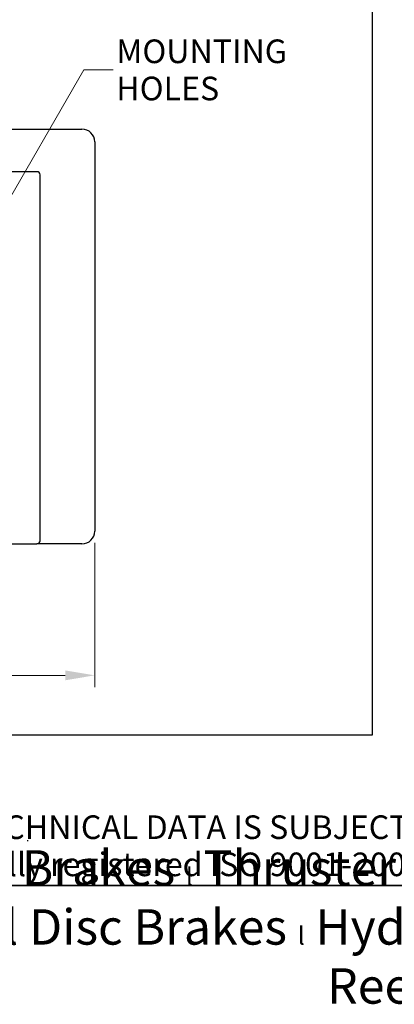
# Model space of a CAD drawing. Units: millimetres. Extents: x 233 to 2322, y 22 to 3027.
# Drawn here: x 932 to 1284, y 22 to 948 of the extents above; entities that cross this region are included whole.
import ezdxf
from ezdxf.enums import TextEntityAlignment as Align

# ---------------------------------------------------------------- set-up
doc = ezdxf.new("R2010")
doc.units = ezdxf.units.MM
doc.header["$LTSCALE"] = 11.111111
for name, color, linetype, lineweight in [('Dimensions(Hillmar_metric)', 7, 'Continuous', 13), ('Sketch Geometry(Hillmar_metric)', 7, 'Continuous', 25), ('Symbols(Hillmar_metric)', 7, 'Continuous', 18), ('Visible Edges(Hillmar_metric)', 7, 'Continuous', 25)]:
    doc.layers.add(name, color=color, linetype=linetype, lineweight=lineweight)
doc.styles.add('Hillmar_metric_Dimensions', font='arial.ttf')
doc.styles.add('Hillmar_metric_parts_list', font='arial.ttf')
doc.styles.add('Text Style48', font='arial.ttf')
doc.styles.add('Text Style95', font='arial.ttf')
doc.styles.add('Text Style96', font='arialbd.ttf')
doc.dimstyles.new('DEFAULT-ISO-Method 1b-Hillmar_metric', dxfattribs={"dimscale": 11.111111, "dimtxt": 2, "dimasz": 2.5, "dimexe": 1, "dimexo": 1, "dimgap": 0.25, "dimtad": 1, "dimtih": 1, "dimtoh": 1, "dimrnd": 1e-08, "dimdsep": 46, "dimtxsty": 'Hillmar_metric_Dimensions', "dimcen": 0.09, "dimdle": 8, "dimclrd": 7, "dimclre": 7, "dimclrt": 7, "dimazin": 2, "dimtfac": 0.75, "dimtmove": 0, "dimatfit": 3, "dimfxl": 1, "dimtolj": 1, "dimlwd": 9, "dimlwe": 9, "dimarcsym": 0})
doc.dimstyles.new('DEFAULT-ISO-Method 1b-Hillmar_metric$7', dxfattribs={"dimscale": 11.111111, "dimtxt": 2, "dimasz": 2.5, "dimexe": 1, "dimexo": 1, "dimgap": 0.25, "dimtad": 1, "dimtih": 1, "dimtoh": 1, "dimrnd": 1e-08, "dimdsep": 46, "dimtxsty": 'Hillmar_metric_Dimensions', "dimcen": 0.09, "dimdle": 8, "dimclrd": 7, "dimclre": 7, "dimclrt": 7, "dimazin": 2, "dimtfac": 0.75, "dimtmove": 0, "dimatfit": 3, "dimfxl": 1, "dimtolj": 1, "dimlwd": 15, "dimlwe": 9, "dimarcsym": 0})

# ---------------------------------------------------------------- blocks, each defined once
blk = doc.blocks.new('Borders Default Border')
at = {"layer": 'Sketch Geometry(Hillmar_metric)', "flags": 128}
blk.add_lwpolyline([(21, 12), (21, 272.4), (209, 272.4), (209, 12), (21, 12)], dxfattribs=at)
blk = doc.blocks.new('Title Blocks Hillmar_Metric')
at = {"layer": 'Sketch Geometry(Hillmar_metric)'}
for p, q in [((88.919, 15.117), (88.919, 15.044)), ((25.419, 11.27), (213.419, 11.27))]:
    blk.add_line(p, q, dxfattribs=at)
at = {"layer": 'Symbols(Hillmar_metric)', "color": 7, "insert": (119.419, 14.64), "char_height": 2, "attachment_point": 5, "line_spacing_factor": 0.944221, "style": 'Hillmar_metric_parts_list'}
blk.add_mtext('\\fArial|b0|i0;\\H2.0000;** ALL TECHNICAL DATA IS SUBJECT TO CHANGE WITHOUT NOTICE **\\PHillmar works have a fully registered ISO 9001-2008 quality assurance programme (QCB #01-1525)', dxfattribs=at)
at = {"layer": 'Symbols(Hillmar_metric)', "color": 7, "insert": (119.419, 7.77), "char_height": 1.5, "attachment_point": 5, "style": 'Hillmar_metric_parts_list'}
blk.add_mtext('\\fArial Narrow|b1|i0;\\H3.0000;Storm Brakes\\fArial Narrow|b0|i0;\\H3.0000; \\fWingdings|b0|i0;\\H1.5000;l\\fArial Narrow|b0|i0;\\H3.0000; \\fArial Narrow|b1|i0;\\H3.0000;Thruster Disc Brakes\\fArial Narrow|b0|i0;\\H3.0000; \\fWingdings|b0|i0;\\H1.5000;l\\fArial Narrow|b0|i0;\\H3.0000; \\fArial Narrow|b1|i0;\\H3.0000;Thruster\\fArial Narrow|b0|i0;\\H3.0000; \\fWingdings|b0|i0;\\H1.5000;l\\fArial Narrow|b0|i0;\\H3.0000; \\fArial Narrow|b1|i0;\\H3.0000;Industrial Disc Brakes\\fArial Narrow|b0|i0;\\H3.0000; \\fWingdings|b0|i0;\\H1.5000;l\\fArial Narrow|b0|i0;\\H3.0000; \\fArial Narrow|b1|i0;\\H3.0000;Hydraulic Power Units\\fArial Narrow|b0|i0;\\H3.0000; \\fWingdings|b0|i0;\\H1.5000;l\\fArial Narrow|b0|i0;\\H3.0000; \\fArial Narrow|b1|i0;\\H3.0000;Cable Reels', dxfattribs=at)
at = {"layer": 'Symbols(Hillmar_metric)', "color": 7}
for tag, p, height, style in [('<Line1>_001', (106.986, 267.846), 2.5, 'Text Style96'), ('<Line2>_001', (103.417, 263.456), 2.5, 'Text Style96'), ('<Line3>_001', (105.604, 259.09), 2.5, 'Text Style96'), ('<Line4>_001', (114.698, 254.762), 2.5, 'Text Style96'), ('<Line5>_001', (117.669, 250.389), 2.5, 'Text Style96'), ('<Form_Number>_001', (169.544, 249.936), 2.5, 'Text Style48'), ('<Page>_001', (153.841, 242.551), 2.2, 'Text Style95')]:
    blk.add_attdef(tag, p, '', height=height, rotation=0.23438, dxfattribs=dict(at, style=style))
at = {"layer": 'Symbols(Hillmar_metric)', "color": 7, "style": 'Text Style48'}
for tag, p in [('<Sheet_Number>', (169.919, 266.17)), ('<Job_Number>', (169.919, 258.67)), ('<Document_Package_Number.>', (169.919, 243.67))]:
    blk.add_attdef(tag, text='', height=2.5, rotation=0.23438, dxfattribs=at).set_placement(p, align=Align.MIDDLE_LEFT)
at = {"layer": 'Symbols(Hillmar_metric)', "color": 7}
for tag, height, style, p in [('<Document_Package_Number_Rev..>', 2.5, 'Text Style48', (208.419, 243.67)), ('<Date>', 2.2, 'Text Style95', (138.419, 243.67))]:
    blk.add_attdef(tag, text='', height=height, rotation=0.23438, dxfattribs=dict(at, style=style)).set_placement(p, align=Align.MIDDLE_CENTER)
blk = doc.blocks.new('*D25')
at = {"layer": 'Defpoints', "color": 0, "linetype": 'Continuous', "transparency": 16777216}
for p in [(477.23, 466.69), (1002.23, 466.69), (1002.23, 331.04)]:
    blk.add_point(p, dxfattribs=at)
at = {"layer": 'Dimensions(Hillmar_metric)', "color": 7, "linetype": 'Continuous', "lineweight": 9, "transparency": 16777216}
for p, q in [((477.23, 455.58), (477.23, 319.93)), ((1002.23, 455.58), (1002.23, 319.93)), ((505.01, 331.04), (974.46, 331.04))]:
    blk.add_line(p, q, dxfattribs=at)
at = {"layer": 'Dimensions(Hillmar_metric)', "color": 7, "linetype": 'Continuous', "transparency": 16777216}
for points in [[(505.01, 335.67), (505.01, 326.41), (477.23, 331.04)], [(974.46, 335.67), (974.46, 326.41), (1002.23, 331.04)]]:
    blk.add_solid(points, dxfattribs=at)
at = {"layer": 'Dimensions(Hillmar_metric)', "color": 7, "linetype": 'Continuous', "lineweight": 13, "transparency": 16777216, "insert": (739.73, 345.16), "char_height": 22.222, "attachment_point": 5, "style": 'Hillmar_metric_Dimensions'}
blk.add_mtext('\\A1;525', dxfattribs=at)

msp = doc.modelspace()

# ---------------------------------------------------------------- linework, layer by layer
at = {"layer": 'Sketch Geometry(Hillmar_metric)'}
for p, q in [((1263.497, 1785.976), (1263.497, 274.932)), ((1263.497, 274.932), (233.327, 274.932))]:
    msp.add_line(p, q, dxfattribs=at)
at = {"layer": 'Visible Edges(Hillmar_metric)'}
for p, q in [((911.682, 844.692), (990.234, 844.692)), ((1002.234, 832.692), (1002.234, 466.692)), ((947.734, 804.692), (922.234, 804.692)), ((950.734, 457.692), (950.734, 801.692)), ((922.234, 454.692), (947.734, 454.692)), ((990.234, 454.692), (947.734, 454.692))]:
    msp.add_line(p, q, dxfattribs=at)
for centre, radius, start, end in [((990.234, 832.692), 12, 0, 90), ((947.734, 801.692), 3, 0, 90), ((990.234, 466.692), 12, 270, 0), ((947.734, 457.692), 3, 270, 0)]:
    msp.add_arc(centre, radius, start, end, dxfattribs=at)

# ---------------------------------------------------------------- block references
at = {"xscale": 11.11111111111111, "yscale": 11.11111111111111, "zscale": 11.11111111111111}
for name, p in [('Borders Default Border', (0, 0)), ('Title Blocks Hillmar_Metric', (-49.099, 8.11))]:
    msp.add_blockref(name, p, dxfattribs=at)

# ---------------------------------------------------------------- texts
at = {"layer": 'Symbols(Hillmar_metric)', "color": 7, "insert": (1022.527, 900.402), "char_height": 22.22222, "width": 177.65922, "attachment_point": 4, "line_spacing_factor": 0.944221, "style": 'Hillmar_metric_Dimensions'}
msp.add_mtext('{\\fArial|b0|i0;\\H22.2222;MOUNTING \\P\\fArial|b0|i0;\\H22.2222;HOLES}', dxfattribs=at)

# ---------------------------------------------------------------- dimensions: what is measured, and where the dimension line sits
at = {"layer": 'Dimensions(Hillmar_metric)', "color": 7, "linetype": 'Continuous', "lineweight": 13}
dim = msp.add_linear_dim(base=(1002.234, 331.037), p1=(477.234, 466.692), p2=(1002.234, 466.692), dimstyle='DEFAULT-ISO-Method 1b-Hillmar_metric', override={"dimgap": 0.25, "dimtih": 0, "dimtoh": 0, "dimdec": 2, "dimtol": 0, "dimlim": 0, "dimtp": 0, "dimtm": 0, "dimtdec": 2, "dimtofl": 0, "dimatfit": 1}, dxfattribs=at)
dim.commit()
dim.dimension.update_dxf_attribs({"geometry": '*D25', "text_midpoint": (739.734, 331.037), "dimtype": 160})

# ---------------------------------------------------------------- leaders
at = {"layer": 'Symbols(Hillmar_metric)', "color": 7, "linetype": 'Continuous', "lineweight": 18, "annotation_type": 0, "has_hookline": 1, "hookline_direction": 0, "text_width": 164.757}
msp.add_leader([(897.234, 736.692), (991.971, 900.402), (1019.749, 900.402)], dimstyle='DEFAULT-ISO-Method 1b-Hillmar_metric$7', override={"dimtad": 0}, dxfattribs=at)

doc.saveas('drawing.dxf')
